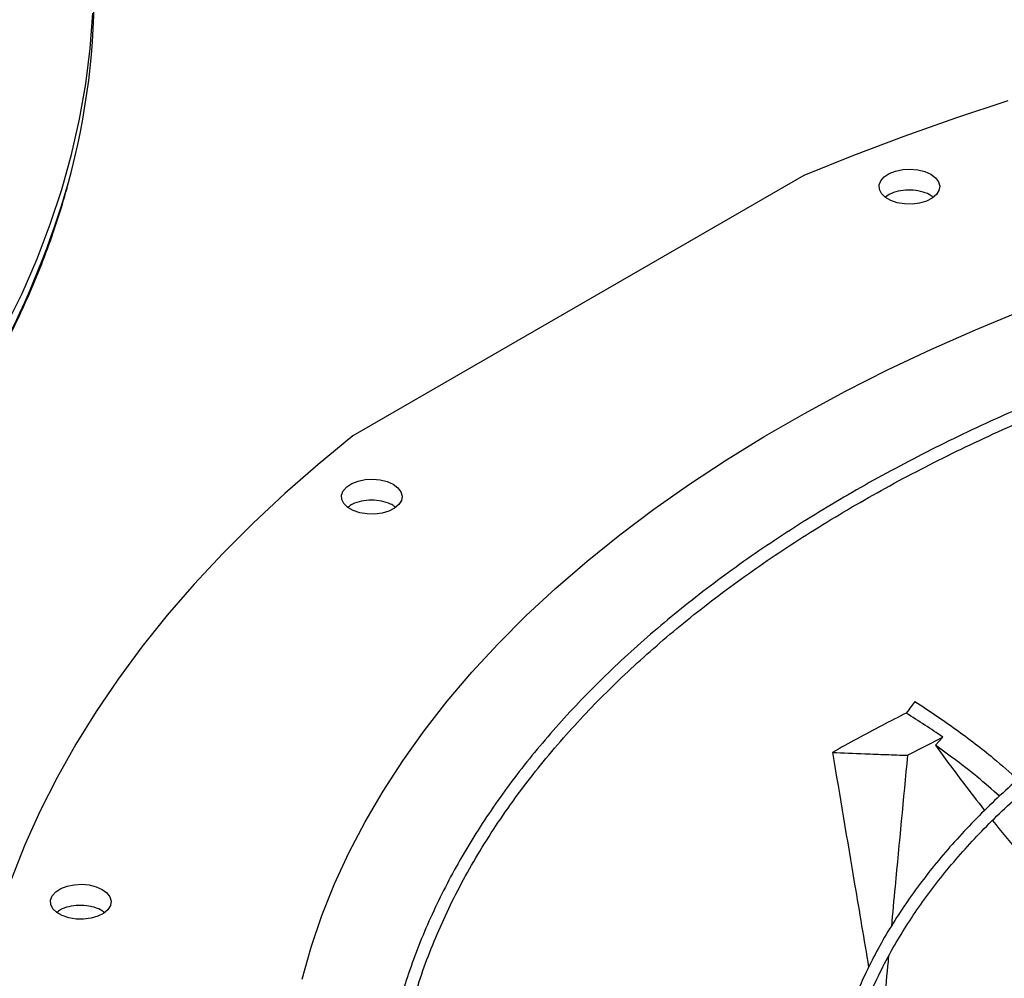
# Model space of a CAD drawing. Units: inches. Extents: x 0 to 10.8, y 0.1 to 8.3.
# Drawn here: x 8.9 to 9.1, y 7.7 to 7.9 of the extents above; entities that cross this region are included whole.
import ezdxf

# ---------------------------------------------------------------- set-up
doc = ezdxf.new("R2010")
doc.units = ezdxf.units.IN
doc.header["$MEASUREMENT"] = 0

msp = doc.modelspace()

# ---------------------------------------------------------------- linework, layer by layer
at = {"color": 7, "linetype": 'Continuous', "lineweight": 25}
for p, q in [((9.020811638301025, 7.841417307311479), (8.947657164537466, 7.799211854617972)), ((9.037606631907867, 7.747398217007106), (9.043327561557673, 7.750349290031299)), ((9.0421420158919, 7.749034258107825), (9.043327561557673, 7.750349290031299))]:
    msp.add_line(p, q, dxfattribs=at)
at = {"color": 7, "linetype": 'Continuous', "lineweight": 25, "flags": 128}
for points in [[(8.873662893319466, 7.789877090658439), (8.877730922556587, 7.795133429671414), (8.881533628617172, 7.800455557548887), (8.885067823259424, 7.805839012144633), (8.888330543365276, 7.811279279895243), (8.89131905342469, 7.816771799604373), (8.894030847829159, 7.822311966266908), (8.896463652972438, 7.827895134929859), (8.898615429156768, 7.833516624586761), (8.900484372302996, 7.839171722102299), (8.90206891546312, 7.844855686163855), (8.903367730134061, 7.850563751256694), (8.904379727371486, 7.856291131659448), (8.905104058702799, 7.862033025456519), (8.905540116838512, 7.867784618564077)], [(9.053847553909597, 7.85356318047719), (9.045356593897628, 7.850741684470622), (9.037015352606405, 7.84777508885128), (9.028831268099658, 7.844666038996089), (9.020811638301025, 7.841417307311479)], [(9.041377612128821, 7.841636175249673), (9.042133394078974, 7.841073341987442), (9.042622968697513, 7.840419686865901), (9.042815574210623, 7.839716281440314), (9.042699108505563, 7.83900732326051), (9.042280889550913, 7.838337358776298), (9.041587195581695, 7.837748484320173), (9.040661613941223, 7.837277701039945), (9.03956230232802, 7.836954589980529), (9.038358334533728, 7.836799453398109), (9.037125360282744, 7.836822039094709), (9.035940851881822, 7.837020927927948), (9.03487923635011, 7.837383622980973), (9.03400721889581, 7.8378873347897), (9.033379591582637, 7.838500413288669), (9.033035790542929, 7.83918433650104), (9.032997418060416, 7.839896131016089), (9.033266885219305, 7.840591072166638), (9.03382726040697, 7.841225494244383), (9.034643333189456, 7.841759534176938), (9.035663826712527, 7.842159636271278), (9.036824619615025, 7.842400660641345), (9.038052775009783, 7.84246746283954), (9.03927112337651, 7.842355845438072), (9.040403111406551, 7.842072821768771), (9.041377612128821, 7.841636175249673)], [(8.939432132995648, 7.711082600364271), (8.94089248795711, 7.716264175640386), (8.942646979276736, 7.721415252186571), (8.9446937122024, 7.726530267129331), (8.947030476377442, 7.731603696539682), (8.949654748227736, 7.736630061398672), (8.952563693687008, 7.741603933514432), (8.955754171257466, 7.7465199413843), (8.959222735402443, 7.751372775995758), (8.962965640267386, 7.756157196559857), (8.96697884372516, 7.76086803617098), (8.971258011741325, 7.765500207386808), (8.975798523054657, 7.77004870772247), (8.980595474167833, 7.774508625052953), (8.985643684642945, 7.778875142917914), (8.99093770269608, 7.783143545723189), (8.996471811084941, 7.787309223833372), (9.00224003328315, 7.791367678549959), (9.008236139934548, 7.795314526969695), (9.014453655580567, 7.799145506717855), (9.020885865653357, 7.80285648055138), (9.027525823727132, 7.806443440826858), (9.03436635901993, 7.809902513828561), (9.04140008413766, 7.813229963951834), (9.048619403052053, 7.816422197737339), (9.05601651930397, 7.819475767751802)], [(8.947657164537466, 7.799211854617972), (8.94202470065454, 7.79458420138173), (8.936634098757372, 7.789861525364601), (8.93149016576127, 7.78504803787806), (8.926597488621589, 7.78014803121212), (8.92196043024345, 7.775165874807794), (8.917583125591246, 7.770106011360786), (8.9134694780014, 7.764972952859833), (8.909623155701677, 7.75977127656327), (8.906047588540153, 7.754505620917395), (8.902745964926739, 7.74918068142026), (8.899721228990009, 7.743801206434603), (8.896976077951857, 7.738371992953621), (8.894512959722334, 7.732897882323396), (8.892334070716778, 7.727383755925766)], [(8.954227333657471, 7.791356038355536), (8.954983115607625, 7.790793205093306), (8.955472690226165, 7.790139549971765), (8.955665295739275, 7.789436144546177), (8.955548830034214, 7.788727186366375), (8.955130611079564, 7.788057221882161), (8.954436917110346, 7.787468347426037), (8.953511335469873, 7.786997564145809), (8.952412023856668, 7.786674453086393), (8.951208056062375, 7.786519316503973), (8.949975081811395, 7.786541902200573), (8.948790573410474, 7.786740791033813), (8.94772895787876, 7.787103486086837), (8.946856940424462, 7.787607197895565), (8.94622931311129, 7.788220276394532), (8.945885512071579, 7.788904199606905), (8.945847139589068, 7.789615994121953), (8.946116606747957, 7.790310935272502), (8.946676981935623, 7.790945357350246), (8.947493054718105, 7.791479397282802), (8.948513548241179, 7.791879499377141), (8.949674341143677, 7.792120523747209), (8.950902496538433, 7.792187325945405), (8.95212084490516, 7.792075708543935), (8.953252832935203, 7.791792684874635), (8.954227333657471, 7.791356038355536)], [(8.907041626312761, 7.725650145149583), (8.907797408262917, 7.725087311887353), (8.908286982881455, 7.724433656765811), (8.908479588394565, 7.723730251340223), (8.908363122689504, 7.723021293160421), (8.907944903734855, 7.722351328676208), (8.907251209765636, 7.721762454220083), (8.906325628125165, 7.721291670939855), (8.90522631651196, 7.720968559880439), (8.904022348717668, 7.720813423298019), (8.902789374466686, 7.720836008994619), (8.901604866065764, 7.721034897827859), (8.900543250534051, 7.721397592880883), (8.899671233079754, 7.72190130468961), (8.89904360576658, 7.722514383188578), (8.898699804726869, 7.72319830640095), (8.898661432244358, 7.723910100916), (8.898930899403247, 7.724605042066549), (8.899491274590911, 7.725239464144293), (8.900307347373396, 7.725773504076847), (8.90132784089647, 7.726173606171188), (8.902488633798965, 7.726414630541255), (8.903716789193725, 7.72648143273945), (8.90493513756045, 7.726369815337982), (8.906067125590493, 7.726086791668682), (8.907041626312761, 7.725650145149583)]]:
    msp.add_lwpolyline(points, dxfattribs=at)
at = {"color": 7, "linetype": 'Continuous', "lineweight": 25}
msp.add_arc((8.788849334113374, 7.871289579091767), 0.1168872400103054, 344.6280454452456, 1.160898269915107, dxfattribs=at)
at = {"color": 8, "linetype": 'Continuous', "lineweight": 25}
msp.add_arc((8.761419354212878, 7.880399538997731), 0.1457586768529762, 320.385909561165, 344.0333733946577, dxfattribs=at)
at = {"color": 7, "linetype": 'Continuous', "lineweight": 25}
for points, knots in [([(8.873627824875538, 7.787100775773873), (8.87393709967009, 7.787476974012034), (8.875546088614872, 7.789434129321503), (8.878242341804237, 7.793032710352898), (8.881705415686866, 7.797897039510257), (8.884932344447519, 7.80282481715549), (8.887942808760158, 7.807807291872559), (8.890727851942284, 7.812843647055311), (8.893286795486198, 7.817930894922362), (8.895614674215405, 7.823066826325241), (8.897715457790525, 7.828248290196394), (8.899561555564773, 7.833475071079462), (8.900822701083476, 7.837420987425787), (8.901389403124792, 7.839630669312841), (8.90150373081209, 7.840076455283943)], [0, 0, 0, 0, 0.02252334004842846, 0.1171767171963514, 0.2119413424323238, 0.3068287765497197, 0.4018517836230583, 0.4970243237267445, 0.5923615226707188, 0.6878796121226209, 0.7835958328753518, 0.8795282937738987, 0.9756957791684773, 1, 1, 1, 1]), ([(9.041716859849862, 7.837924762368632), (9.041535047390754, 7.838070421003028), (9.041025883327006, 7.838478336624285), (9.039751493108893, 7.838896188161715), (9.03811925305832, 7.839118778711326), (9.036453142777045, 7.838996798458195), (9.034988405577648, 7.838602582653466), (9.034320943117661, 7.838148746419759), (9.034014011741903, 7.837940050668417)], [0, 0, 0, 0, 0.102728637540624, 0.2876905730784035, 0.4726498340165542, 0.6576027609855623, 0.8425492639265102, 1, 1, 1, 1]), ([(9.213255125247501, 7.834193301454865), (9.210500890346884, 7.834179582491193), (9.206610115028566, 7.834160202370333), (9.200839396467249, 7.834029731424073), (9.195866160112217, 7.833871070412236), (9.189935164130794, 7.833604387629419), (9.183704665721017, 7.833239979508425), (9.17718381739336, 7.832764184361478), (9.1704673870103, 7.832172663332091), (9.163610908867637, 7.831461369747069), (9.156657984439375, 7.83062769760672), (9.14964231025826, 7.829669889298179), (9.142590907365603, 7.828586870323908), (9.13552604876791, 7.827378097019768), (9.128466566613241, 7.826043457288423), (9.121428741703035, 7.824583197438756), (9.11442692113026, 7.822997868585226), (9.1074739547453, 7.82128828592091), (9.100581508702634, 7.8194554971098), (9.093760294118207, 7.817500757101765), (9.087020236108302, 7.815425507568356), (9.08037060030471, 7.813231359686125), (9.073820088609352, 7.810920079363825), (9.06737691241735, 7.808493574257357), (9.061048849157222, 7.805953882089394), (9.054843286369522, 7.803303159912499), (9.048767256417008, 7.80054367404242), (9.042827464127422, 7.797677790452877), (9.037030309107626, 7.79470796547193), (9.031381904064327, 7.791636736657942), (9.02588809017507, 7.788466713764249), (9.02055445034035, 7.785200569727914), (9.015386320992306, 7.781841031642555), (9.010388808064182, 7.778390875180658), (9.00556679286493, 7.774852913305255), (9.000924942207886, 7.771229987208796), (8.996467714874383, 7.767524953593163), (8.992199376979539, 7.763740678474909), (8.988124014512541, 7.759880028710327), (8.984245546865923, 7.755945863809937), (8.98056774174336, 7.75194102839076), (8.97709423159516, 7.747868345523304), (8.973828531676942, 7.743730611293126), (8.970774059751566, 7.739530590961856), (8.967934157357412, 7.735271017182877), (8.965312112441245, 7.730954590799601), (8.96291118299526, 7.726583984824737), (8.96073462113916, 7.722161852257726), (8.95878569684581, 7.717690838431126), (8.957067720223673, 7.713173598564524), (8.955584060950423, 7.708612821119234), (8.954338163122658, 7.704011257356834), (8.953333553487731, 7.699371757177095), (8.952573840816962, 7.694697310822693), (8.952062704145572, 7.689991095387269), (8.951803867832064, 7.685256524280742), (8.951801061955598, 7.680497296976109), (8.952057965272493, 7.675717487349373), (8.952578127992522, 7.670921540823683), (8.953364890881506, 7.666114299201213), (8.954421309518441, 7.661300970324309), (8.955750061320385, 7.656487164374724), (8.95735335704403, 7.651678872748573), (8.959232860866305, 7.646882428663204), (8.961389624366179, 7.642104452108681), (8.963824038883404, 7.637351782438368), (8.966535807632132, 7.632631404474213), (8.969523942030786, 7.627950368674266), (8.972786765943694, 7.623315727221291), (8.976199576935674, 7.618893050310446), (8.97972607722777, 7.614684088023883), (8.983331492404632, 7.610688742320193), (8.98714030415769, 7.606758058691202), (8.991148959030319, 7.602895580712528), (8.99535381342869, 7.599104693004264), (8.999751055084085, 7.595388708693059), (9.004336704417684, 7.591750870278811), (9.00910661777048, 7.588194347558181), (9.014056489817712, 7.584722236298766), (9.01918185121565, 7.581337559728201), (9.024478075118223, 7.578043263137815), (9.029940379905506, 7.574842211702077), (9.035563836375651, 7.571737186015477), (9.04134336407029, 7.568730883577921), (9.047273731546799, 7.565825917169566), (9.053349556905172, 7.563024812696314), (9.059565307506404, 7.560330007035902), (9.065915298591774, 7.557743845883307), (9.072393690328184, 7.555268581617153), (9.078994482591153, 7.552906371208318), (9.085711506470195, 7.550659274192947), (9.092538410969237, 7.548529250735621), (9.099468642549388, 7.546518159816025), (9.106495413793075, 7.544627757588197), (9.113611655124394, 7.542859695991531), (9.120809939356093, 7.541215521752963), (9.128082361118793, 7.539696676035813), (9.135420338224343, 7.53830449525199), (9.142814271111266, 7.537040214060261), (9.150252928351764, 7.535904973037176), (9.157722262557458, 7.53489983623605), (9.16520292447577, 7.534025835698577), (9.172664403762054, 7.533284083229753), (9.180048740274051, 7.532676149369876), (9.187211356942893, 7.532205531315649), (9.19376188267788, 7.531878642558739), (9.199466103901544, 7.531672529318931), (9.204845131350138, 7.531540493372266), (9.209346472621888, 7.531479787297196), (9.212274049011034, 7.53147402438411), (9.213255125247503, 7.531472093142589)], [0, 0, 0, 0, 0.01006978969421865, 0.01422510810321102, 0.02111449651417831, 0.02827994890954727, 0.03597423056608068, 0.0440092247186125, 0.05230875503364463, 0.06081205930619402, 0.06947595637164251, 0.07826848577867242, 0.08716555729147468, 0.09614866198173835, 0.1052033347926765, 0.114318097198505, 0.1234837162629683, 0.132692675862728, 0.1419387928923936, 0.1512169343571901, 0.1605228058981201, 0.1698527917337711, 0.1792038321946303, 0.188573329155288, 0.1979590724693129, 0.207359182437698, 0.2167720646871063, 0.2261963747858404, 0.2356309906076772, 0.2450749909476673, 0.2545276392555649, 0.2639883716185792, 0.2734567883217245, 0.2829326484587587, 0.2924158384716485, 0.3019064218933448, 0.3114046197351564, 0.3209108126604063, 0.3304255457661758, 0.339949534554783, 0.349483671819783, 0.3590290350771175, 0.3685868940829007, 0.3781587178562872, 0.3877461804667547, 0.3973511646488872, 0.4069757620779061, 0.4166222688888212, 0.4262931747776404, 0.4359911438280286, 0.4457189851273801, 0.4554796113547538, 0.4652759839342168, 0.4751110441338934, 0.4849876306997614, 0.4949083862170059, 0.5048756562608915, 0.5148913872878313, 0.5249567682339504, 0.5350726761780432, 0.545239371045816, 0.5554564625792017, 0.565722912515528, 0.576037070505558, 0.5863967415457381, 0.5967992794797515, 0.607241698719118, 0.6177207951220766, 0.6282332670562304, 0.6387758288855754, 0.6482503364034143, 0.6577258887949861, 0.6672016298963519, 0.6766774080146247, 0.6861530805185675, 0.6956285144797775, 0.7051035859264079, 0.7145781784152422, 0.7240521810930125, 0.7335254863671063, 0.7429979610379078, 0.7524694976856514, 0.7619399865736625, 0.7714093078072362, 0.7808773273834468, 0.7903438923116551, 0.7998088247314104, 0.8092719146312048, 0.8187329106080415, 0.8281915078647355, 0.8376473322718795, 0.8470999187443312, 0.8565486812591124, 0.8659928703255662, 0.875431511151854, 0.884863311257391, 0.8942865181009303, 0.9036986917321296, 0.9130963262999634, 0.9224741878828854, 0.9318240841216907, 0.9411324006203442, 0.9503746733911478, 0.9595020115419657, 0.9684004529855476, 0.976728560255769, 0.9835390945842313, 0.989295885606703, 0.9964128853127044, 1, 1, 1, 1]), ([(9.213255125247503, 7.533522618076972), (9.210511327722005, 7.533536295318995), (9.206635291162527, 7.533555616529696), (9.200886467921872, 7.533685690149023), (9.195932138445995, 7.533843867100753), (9.19002379120272, 7.534109732286695), (9.183817239642588, 7.534473014871642), (9.177321672936182, 7.534947325500675), (9.170631571220971, 7.535536976922388), (9.163802333770183, 7.53624598662284), (9.156877473763126, 7.537076931715636), (9.14989063787781, 7.538031539244082), (9.142868822756975, 7.53911085082109), (9.135834294578283, 7.540315374330483), (9.128805890752448, 7.541645182788642), (9.121799905577413, 7.543099987189825), (9.114830705063794, 7.54467918986173), (9.10791116127346, 7.546381924998542), (9.101052964190814, 7.548207090117701), (9.094266849001949, 7.550153371133426), (9.087562763947801, 7.552219262849793), (9.080949995773565, 7.554403086150945), (9.074437264486246, 7.556703002799656), (9.068032795612636, 7.559117028510853), (9.061744375780123, 7.561643044796893), (9.05557939582322, 7.564278809962588), (9.04954488449727, 7.567021969543676), (9.043647535094955, 7.569870066421183), (9.037893726705198, 7.572820550799121), (9.032289541457818, 7.575870790198404), (9.026840778813941, 7.579018079591969), (9.021552967759346, 7.582259651782056), (9.01643137761439, 7.585592688096964), (9.011481032633013, 7.589014326308264), (9.00670671815152, 7.592521673696689), (9.002112989782788, 7.596111819167329), (8.997704180248656, 7.599781848758117), (8.99348441436031, 7.603528856055521), (8.98945762309101, 7.607349954223629), (8.985627559007614, 7.6112422883023), (8.981997814069997, 7.615203046930073), (8.978571840089204, 7.619229473013591), (8.975352972059751, 7.623318872708446), (8.97234445444013, 7.627468621921344), (8.969549470253469, 7.631676169387021), (8.966971172604712, 7.635939035233959), (8.964612717854108, 7.640254803857717), (8.96247729925149, 7.644621109905414), (8.960568179338697, 7.649035616283831), (8.958888718907486, 7.653495983382859), (8.957442399822988, 7.657999829196457), (8.956232838681078, 7.662544680744913), (8.955263788175824, 7.667127918137842), (8.954539123327029, 7.671746713695963), (8.954062810447734, 7.676397969636549), (8.953838857943126, 7.681078258733361), (8.953871249613703, 7.685783767250641), (8.954163859311254, 7.690510222591739), (8.954720351602322, 7.695252912282741), (8.95554408700605, 7.700006690337635), (8.956638040529661, 7.704766030763798), (8.9580047137572, 7.709525025229527), (8.959646061994873, 7.714277433771758), (8.961563437725566, 7.719016746618472), (8.96375755274672, 7.723736253017726), (8.966228457979154, 7.728429110983069), (8.968975544932638, 7.733088419944406), (8.9719975476321, 7.73770727072389), (8.975179501730146, 7.742121922883981), (8.978606337876402, 7.746483358466241), (8.982143150458977, 7.750631735816555), (8.985904859741078, 7.754713764835112), (8.989730948030338, 7.758582761486737), (8.993755561724694, 7.762384551967242), (8.997975060855872, 7.7661157138093), (9.002385728110378, 7.769772966773998), (9.006983672160167, 7.77335308220619), (9.011764825819153, 7.776852884688663), (9.016724946290973, 7.780269256605155), (9.021859614287452, 7.783599141487383), (9.027164240261715, 7.786839552002392), (9.032634068263098, 7.789987575013069), (9.038264180727761, 7.793040376580008), (9.0440494955981, 7.795995202789371), (9.049984768217154, 7.798849383589932), (9.056064592529093, 7.80160033629269), (9.062283401448276, 7.804245568839425), (9.068635465994038, 7.806782682847738), (9.075114892635805, 7.809209376440937), (9.081715618057272, 7.811523446869369), (9.088431400179287, 7.81372279292597), (9.095255803692591, 7.815805417151684), (9.10218217739099, 7.817769427813647), (9.109203618983374, 7.819613040617681), (9.116312920267562, 7.821334580075059), (9.123502480517567, 7.822932480372484), (9.130764166471304, 7.824405285423935), (9.138089078587385, 7.825751647530827), (9.145467143835216, 7.826970323104217), (9.152886366312812, 7.828060163111177), (9.160331345998925, 7.829020087774396), (9.167780064557675, 7.829849034357882), (9.175195946352328, 7.830545770200645), (9.182504202071765, 7.831108427883083), (9.189625988691606, 7.83153952663876), (9.195922959614498, 7.831821952527943), (9.201473464121586, 7.83199663605311), (9.207027555228093, 7.832115908135931), (9.210958351098148, 7.832132867260388), (9.213255125247485, 7.832142776520481)], [0, 0, 0, 0, 0.01009070428018554, 0.01425467380059943, 0.02115837468615247, 0.02833867200119842, 0.03604882556752336, 0.04410029619618301, 0.0524167150442985, 0.06093715824871774, 0.06961831854802848, 0.07842813211671482, 0.08734242138063873, 0.09634260160866857, 0.1054141405324553, 0.1145454990721371, 0.1237273891465016, 0.1329522441312587, 0.1422138346568091, 0.1515069855750438, 0.1608273645948839, 0.1701713225469387, 0.1795357714439023, 0.1889180906437858, 0.1983160542301314, 0.2077277746559885, 0.217151659048144, 0.226586375523454, 0.2360308275528239, 0.2454841349025763, 0.2549456200416468, 0.2644147991629829, 0.273891377153309, 0.2833752459728158, 0.2928664597712028, 0.3023652813815537, 0.3118721748347321, 0.3213878092544091, 0.3309130677749163, 0.3404490568734116, 0.3499971154313974, 0.3595588225359691, 0.3691360028095445, 0.3787307278121895, 0.3883453118188424, 0.3979823000689305, 0.4076444474683156, 0.4173346857576173, 0.4270560774242753, 0.4368117552071384, 0.4466048469869274, 0.4564383871956958, 0.4663152175647519, 0.4762378819098439, 0.4862085214581693, 0.4962287785902946, 0.5062997174085502, 0.5164217328715185, 0.5265943464115006, 0.5368166921973697, 0.5470873159540351, 0.5574042438151506, 0.5677650715662773, 0.5781670664953124, 0.5886072739346436, 0.5990826214433185, 0.6095900150927203, 0.6201264241076285, 0.6306889518605601, 0.640187225335381, 0.650762575826827, 0.660254797541964, 0.6697455750105675, 0.6792344473118241, 0.6887217025799216, 0.6982075886125612, 0.7076923131656117, 0.7171760445436294, 0.7266589127101319, 0.736141001771115, 0.7456223490156261, 0.7551029831647865, 0.7645828970126152, 0.7740620481597766, 0.7835403579814799, 0.7930177094653087, 0.8024939435975406, 0.8119688538644404, 0.8214421782586366, 0.8309135879080197, 0.840382671020418, 0.8498489101673506, 0.8593116498479064, 0.8687700494790909, 0.878223013889761, 0.8876690879575846, 0.8971062919997571, 0.9065318551478775, 0.9159417643947384, 0.9253299609503244, 0.9346868131730527, 0.943995971620476, 0.9532271812689382, 0.9623173703387983, 0.9711095826214714, 0.9795608158451684, 0.9855436239590964, 0.9915531022516828, 1, 1, 1, 1]), ([(9.213255125247501, 7.792525553207221), (9.210917538817787, 7.792511891316981), (9.207613442416145, 7.792492580714473), (9.202712482274164, 7.792362518140792), (9.198486591591683, 7.79220417239346), (9.193450227408707, 7.791938028345783), (9.188164288057624, 7.791574442685908), (9.18263887178784, 7.791099941908624), (9.176956716110025, 7.790510418343882), (9.171167193895483, 7.789802107318641), (9.165309501326155, 7.78897273174642), (9.159414376535462, 7.788020906807533), (9.153506839675542, 7.786945972185848), (9.147607825752264, 7.785747837338704), (9.141735290032896, 7.784426879772019), (9.13590495847846, 7.782983869326536), (9.130130847246944, 7.781419911865249), (9.124425628482935, 7.779736405635552), (9.118800891984776, 7.777935006518183), (9.113267335140712, 7.776017599439907), (9.107834902674952, 7.773986274125679), (9.102512890798419, 7.771843303897765), (9.097310025834906, 7.769591126602347), (9.0922345244012, 7.767232326995869), (9.087294140210759, 7.764769620102065), (9.082496201204126, 7.762205835180524), (9.077847639768585, 7.759543900046677), (9.073355018155825, 7.756786825562909), (9.069024551868113, 7.753937690926716), (9.064862136462304, 7.750999633022675), (9.060873359849111, 7.747975827613693), (9.057063521080735, 7.744869473639532), (9.053437645688811, 7.741683773170857), (9.050000513952797, 7.7384219211735), (9.046756685134675, 7.735087091603465), (9.043710524576065, 7.731682424865963), (9.04086623382908, 7.728211017045405), (9.038227884048872, 7.724675911618141), (9.035799452679214, 7.721080094527404), (9.033584863206197, 7.717426493697563), (9.031588027407487, 7.713717984281229), (9.029812889056029, 7.709957401150271), (9.028263467418075, 7.706147560321241), (9.026943898098256, 7.702291291077), (9.025858467843978, 7.698391480402199), (9.025011638904045, 7.694451130853443), (9.024408057608385, 7.690473431991022), (9.024052541271319, 7.686461843909308), (9.023950037677206, 7.682420189244721), (9.024105551099726, 7.678352788360027), (9.024524023125375, 7.674264533005461), (9.025210190307453, 7.670160925159363), (9.026168437220983, 7.666048075310039), (9.02740263372999, 7.661932721388469), (9.028915960416072, 7.657822226152533), (9.030710756137188, 7.653724503739906), (9.032788385438844, 7.649647926791929), (9.035066402298643, 7.645743059045881), (9.037508158083732, 7.642017556724708), (9.040077328825253, 7.638476541646315), (9.042858149139326, 7.634990844748075), (9.045846997202727, 7.631564807848726), (9.049040058789041, 7.628202598562576), (9.052433275949921, 7.624908285575086), (9.05602235227593, 7.62168583931713), (9.059802759090225, 7.61853912960476), (9.063769740190157, 7.615471924484542), (9.06791831591668, 7.612487888769917), (9.07224328038136, 7.609590586523704), (9.076739208092263, 7.606783475160512), (9.081400459065364, 7.604069901184459), (9.086221187411507, 7.601453094549115), (9.091195337034204, 7.598936169664784), (9.096316637486849, 7.596522124302881), (9.101578601566926, 7.594213836215062), (9.106974520125599, 7.592014059769573), (9.112497452912043, 7.58992542258629), (9.118140213374568, 7.58795042224611), (9.12389534412251, 7.586091423159947), (9.129755077667873, 7.584350653709399), (9.135711273356728, 7.582730203822927), (9.141755314510881, 7.581232023291632), (9.147877936355892, 7.579857921314684), (9.154068927501914, 7.578609568618681), (9.160316586079958, 7.577488503859828), (9.166606662662783, 7.576496153397634), (9.172920121334563, 7.575633869821215), (9.179227807086699, 7.574903081574543), (9.185475403048283, 7.574305597030721), (9.19152733572121, 7.573845661553752), (9.19703172400902, 7.573528708594184), (9.201835268527518, 7.573330591418531), (9.207118949275964, 7.57317723803475), (9.210861155685231, 7.573154431328513), (9.213255125247503, 7.573139841390233)], [0, 0, 0, 0, 0.01181016790611671, 0.01669325796271014, 0.02478708192450054, 0.03320499583685069, 0.04224317563946679, 0.0516797836783737, 0.06142487749202354, 0.07140672556770973, 0.08157436573759398, 0.09189009302153596, 0.1023255048101296, 0.1128587984422623, 0.1234729565472276, 0.1341544996664342, 0.1448926129245724, 0.1556785236921941, 0.1665050509352795, 0.1773662742192381, 0.188257287630693, 0.1991740150362458, 0.2101130704177037, 0.2210716519077438, 0.2320474614613467, 0.2430386443775079, 0.2540437444751846, 0.2650616718485724, 0.2760916809238493, 0.2871333485495513, 0.2981865238822805, 0.3092514276223618, 0.3203286076972804, 0.3314189513118325, 0.3425236994443926, 0.3536444647177095, 0.3647832516330136, 0.3759424778936346, 0.3871249950547085, 0.3983341060426995, 0.409573576168576, 0.4208476331302011, 0.4321609502558031, 0.4435186060928595, 0.4549260127559462, 0.4663888057220948, 0.4779126895874513, 0.4895032381780214, 0.5011656535158975, 0.5129044960619779, 0.5247230533386402, 0.536623558693692, 0.5486071366328776, 0.5606734494121258, 0.572820668559514, 0.5850455547056876, 0.5973436401220792, 0.6097094940882878, 0.6208363076482466, 0.6319656579207141, 0.6430963225117073, 0.6542279137491358, 0.6653600535953196, 0.6764923852044757, 0.6876245781870316, 0.6987563294176768, 0.7098873605122697, 0.7210174129105582, 0.7321462412555, 0.7432735583722705, 0.7543991123669539, 0.7655226598863927, 0.7766439290098165, 0.7877626069011711, 0.7988783233429311, 0.8099906298437819, 0.8210989721564627, 0.8322026529108438, 0.843300779211316, 0.854392186902062, 0.8654753276821657, 0.876548095173365, 0.8876075468017623, 0.8986494396586273, 0.9096674157449867, 0.9206514814343869, 0.9315849455907651, 0.942437623511981, 0.9531486612541942, 0.9635743291395146, 0.9732734216285077, 0.9810932491230882, 0.9879049466622899, 1, 1, 1, 1]), ([(9.213255125247503, 7.575190366324616), (9.210929785340086, 7.575203970778265), (9.207642993489177, 7.575223200228226), (9.20276776170094, 7.575352714665406), (9.198564123657253, 7.575510390973038), (9.193554443650035, 7.575775402085615), (9.188296762162729, 7.57613742390664), (9.182801239293282, 7.576609855072689), (9.17715029336619, 7.577196761312661), (9.171393159018766, 7.5779018592421), (9.165568949309275, 7.5787273763742), (9.159708364206221, 7.579674643574148), (9.15383641489861, 7.580744261860731), (9.147974046925883, 7.581936256252698), (9.14213923871201, 7.583250176865184), (9.136347747012374, 7.584685174133933), (9.13061362262444, 7.58624005475658), (9.124949573140158, 7.58791332506082), (9.119367222043639, 7.589703225589136), (9.113877296352303, 7.591607759635401), (9.108489764210095, 7.593624717581105), (9.103213936935543, 7.595751698357397), (9.098058545532606, 7.597986128997161), (9.093031798702892, 7.600325283001092), (9.088141427409795, 7.602766298075357), (9.083394719699909, 7.605306193681201), (9.078798548571074, 7.607941888750033), (9.07435939505204, 7.610670219848585), (9.070083368515935, 7.613487959832391), (9.065976233194682, 7.616391831740134), (9.062043418066501, 7.61937853323376), (9.058290035508058, 7.622444757844566), (9.054720895423953, 7.625587223333484), (9.051340535834646, 7.628802689563232), (9.04815325056414, 7.632087981336497), (9.045163122184226, 7.635440010224379), (9.042374060838965, 7.638855794376898), (9.039789849553648, 7.64233247469637), (9.037414196211852, 7.645867325270916), (9.035250791742744, 7.649457755467203), (9.033303373138743, 7.653101300656253), (9.031575788695383, 7.656795598320997), (9.030072061361118, 7.660538346445138), (9.02879644443256, 7.664327241817062), (9.027753462288814, 7.668159897395104), (9.026947927835009, 7.67203374027462), (9.026384928335041, 7.675945894976163), (9.026069772862472, 7.679893060340767), (9.026007897977651, 7.683871391533798), (9.02620473052265, 7.68787634437647), (9.02666550506104, 7.69190264759877), (9.027395075638928, 7.695944301624422), (9.02839775037854, 7.699994661376147), (9.02967712741505, 7.704046464808306), (9.031235955771747, 7.708091917102683), (9.033076025961261, 7.712122799858042), (9.035124753888827, 7.715992050379866), (9.037346449966183, 7.719690890938229), (9.03970550593571, 7.723213156272481), (9.042277333458903, 7.72668522691197), (9.045058699470275, 7.730102991183438), (9.048046203615032, 7.733462448817135), (9.051236219530361, 7.736759637992029), (9.054624886336098, 7.739990635563445), (9.05820810333821, 7.743151563342384), (9.061981526069196, 7.746238595176989), (9.06594056422446, 7.749247965328451), (9.070080380797274, 7.752175977007005), (9.074395884727062, 7.755019005969571), (9.078881741942057, 7.757773516954637), (9.08353237795828, 7.760436071543092), (9.08834198983503, 7.763003340029679), (9.093304536834367, 7.765472101429401), (9.09841374160467, 7.767839250386417), (9.103663089183511, 7.770101803275441), (9.109045823105419, 7.772256903745754), (9.11455493705385, 7.774301827733225), (9.120183159680325, 7.776233987950934), (9.125922928847645, 7.778050937848453), (9.131766349170794, 7.779750374986995), (9.137705122427306, 7.781330143704), (9.143730432303844, 7.782788236766479), (9.149832748906265, 7.784122795455225), (9.156001484662914, 7.785332106541325), (9.162224356948377, 7.786414593805891), (9.168486122907119, 7.787368793582091), (9.174765827038028, 7.788193302926411), (9.18102998771937, 7.78888659185487), (9.187212257428357, 7.789446532181882), (9.193239865873501, 7.78987527284283), (9.198571303986185, 7.790156049183515), (9.203275505462592, 7.790329850213008), (9.207981346761331, 7.790448376009286), (9.211312913761299, 7.790465212856332), (9.21325512524749, 7.790475028272838)], [0, 0, 0, 0, 0.01184410587354376, 0.0167412559954506, 0.02485831796032768, 0.03330030538887655, 0.04236417680331191, 0.05182738743883106, 0.06159966031824932, 0.07160897921229059, 0.08180415492828202, 0.09214729256426737, 0.1026098261129474, 0.1131698090609137, 0.1238100953554547, 0.1345170893955026, 0.1452798713195968, 0.1560895742394964, 0.1669389339524723, 0.1778219590225623, 0.1887336864754716, 0.199669999549843, 0.2106274912991961, 0.221603362747196, 0.2325953476273649, 0.2436016580268187, 0.2546209468425006, 0.2656522840644645, 0.2766951446620892, 0.2877494041954802, 0.2988152815959665, 0.3098934710263412, 0.3209851042564738, 0.3320917759733018, 0.3432155695950347, 0.3543590829891891, 0.365525450702694, 0.3767183584110182, 0.3879420442111162, 0.3992012803124828, 0.410501327835185, 0.4218478571316325, 0.4332468267492951, 0.4447043163495192, 0.4562263130429993, 0.4678184568764888, 0.4794857592362787, 0.4912323165349822, 0.5030610486659866, 0.514973494786907, 0.5269691942167865, 0.5390465304044865, 0.5512026859605442, 0.5634336770395726, 0.5757346038049059, 0.5880999336316477, 0.600523787477454, 0.611711454621158, 0.6228919175042814, 0.6340652942651985, 0.6452325110973605, 0.6563944642928362, 0.6675519866679325, 0.6787058253560232, 0.6898566291797056, 0.701004943163213, 0.7121512079520548, 0.7232957622345576, 0.7344388437518999, 0.7455805337854463, 0.7567209060038282, 0.7678599396942266, 0.7789975219497716, 0.7901334436531635, 0.8012673908453872, 0.8123989299684256, 0.8235274846398453, 0.834652300361084, 0.845772391446938, 0.8568864608278179, 0.8679927769233982, 0.8790889798769388, 0.8901717664197712, 0.9012363556535062, 0.9122755357611897, 0.9232778510057988, 0.9342238651596952, 0.9450776145721153, 0.9557640958973164, 0.9660964373932357, 0.9760094695728714, 0.9830301642767998, 0.9901070547701059, 0.9999999999999999, 0.9999999999999999, 0.9999999999999999, 0.9999999999999999]), ([(8.954559159390955, 7.787638588807206), (8.954438302131983, 7.787747486080653), (8.954222742894052, 7.787941713663474), (8.953486930807799, 7.788295772453763), (8.952357629350573, 7.788668835749026), (8.95068645813778, 7.788830881957634), (8.949043461420578, 7.788660191457244), (8.947685812509455, 7.788253034324653), (8.947111249797773, 7.787823745753636), (8.946875770142796, 7.787647805473258)], [0, 0, 0, 0, 0.07395486135151189, 0.1319048081147398, 0.3168276284485362, 0.5017505367248795, 0.6866707709656987, 0.8715846725748573, 1, 1, 1, 1]), ([(9.038815467940323, 7.756151867135934), (9.03860533708407, 7.755871042751225), (9.038131854337674, 7.755238267996975), (9.037660714942778, 7.754604402969258), (9.037398666428635, 7.754251846187803)], [0, 0, 0, 0, 0.4437983387045459, 1, 1, 1, 1]), ([(9.038815467940323, 7.756151867135934), (9.041072618313683, 7.754637804535457), (9.045558030873504, 7.751629057096791), (9.051077289479892, 7.747385404613075), (9.054212646729116, 7.74464592510497), (9.055537433359401, 7.743488409218327)], [0, 0, 0, 0, 0.3690673578325258, 0.733411199262704, 1, 1, 1, 1]), ([(9.037398666428635, 7.754251846187803), (9.036086857219454, 7.753585380366264), (9.03339255133248, 7.752216535892635), (9.029401730534051, 7.750088707605177), (9.026757936472485, 7.748607398730212), (9.025435758469417, 7.747866586864911)], [0, 0, 0, 0, 0.3217276448765797, 0.6607917382557236, 1, 1, 1, 1]), ([(9.043327561557673, 7.750349290031299), (9.042367544220538, 7.751006522175972), (9.040446468166197, 7.752321699398752), (9.038414967420913, 7.753608231456315), (9.037398666428635, 7.754251846187803)], [0, 0, 0, 0, 0.4997289591767536, 1, 1, 1, 1]), ([(9.0421420158919, 7.749034258107825), (9.043592441015427, 7.747032517774149), (9.046159073598867, 7.743490292890798), (9.048904355397976, 7.739992980044186), (9.050098255936563, 7.738472027370936)], [0, 0, 0, 0, 0.5651082016516709, 1, 1, 1, 1]), ([(9.05251740797532, 7.740767835176472), (9.051331941652709, 7.741817772714546), (9.04815121822732, 7.744634859002747), (9.044458466577241, 7.747338360632053), (9.0421420158919, 7.749034258107825)], [0, 0, 0, 0, 0.3727033646330029, 1, 1, 1, 1]), ([(9.025435758469417, 7.747866586864911), (9.026633810432761, 7.740746884031427), (9.028588059513012, 7.729133303702939), (9.030542682814938, 7.717514338361212), (9.031299024737006, 7.713018377134136)], [0, 0, 0, 0, 0.613049777252429, 1, 1, 1, 1]), ([(9.025435758469417, 7.747866586864911), (9.02717835169307, 7.747794149732516), (9.030078125805383, 7.747673610229417), (9.034135101528925, 7.747521011562498), (9.036449452793741, 7.747439148607673), (9.037606631907867, 7.747398217007106)], [0, 0, 0, 0, 0.4295315654715172, 0.7147649245208799, 1, 1, 1, 1]), ([(9.037606631907867, 7.747398217007106), (9.03692835759522, 7.740303035542095), (9.036044632201369, 7.731058704866858), (9.035180137808178, 7.721808583424256), (9.034979157606621, 7.719658087959385)], [0, 0, 0, 0, 0.767517056050133, 1, 1, 1, 1]), ([(9.051370616924274, 7.736845203210613), (9.052774115804818, 7.735093743938444), (9.054664137705702, 7.732735141143105), (9.056661479410005, 7.7303919261191), (9.057175628329748, 7.72978874366378)], [0, 0, 0, 0, 0.7425833954030879, 1, 1, 1, 1]), ([(8.907364641791483, 7.721925529788008), (8.9071818761175, 7.722070120758165), (8.90666999529429, 7.722475083808499), (8.905726505514473, 7.722776485481262), (8.904523382075157, 7.723021724720284), (8.903221861648973, 7.723108901665907), (8.901603553665792, 7.722885332807569), (8.900353613606516, 7.722472472481912), (8.899866757167624, 7.722073087997032), (8.899697604148665, 7.721934326165111)], [0, 0, 0, 0, 0.1028140146628948, 0.2879562738246388, 0.3459772586351526, 0.531126766957833, 0.7162763633310212, 0.9014232823905861, 1, 1, 1, 1]), ([(9.034520314644613, 7.714757138460192), (9.03447100184652, 7.714230747745257), (9.034017889234084, 7.709393985662615), (9.033572258128233, 7.704554962445237), (9.033175125598992, 7.700242576024849)], [0, 0, 0, 0, 0.1088312193040677, 1, 1, 1, 1])]:
    msp.add_open_spline(points, degree=3, knots=knots, dxfattribs=at)

doc.saveas('drawing.dxf')
